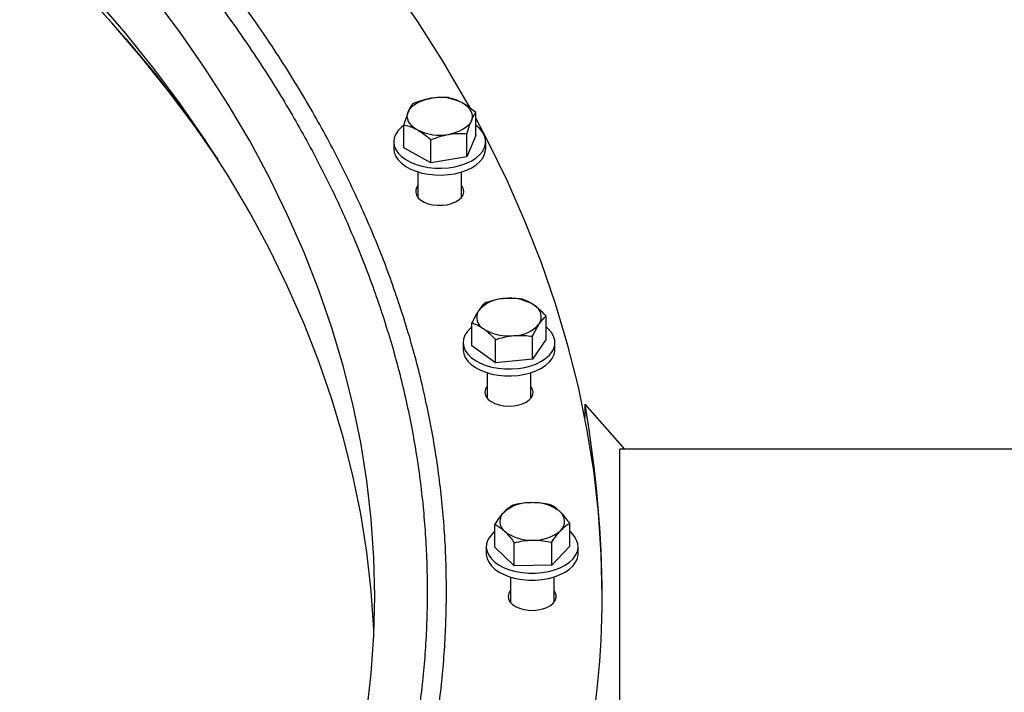
# Model space of a CAD drawing. Units: inches. Extents: x 9902 to 11271, y 4022 to 4452.
# Drawn here: x 10661 to 10673, y 4348 to 4356 of the extents above; entities that cross this region are included whole.
import ezdxf

# ---------------------------------------------------------------- set-up
doc = ezdxf.new("R2010")
doc.units = ezdxf.units.IN
doc.header["$LTSCALE"] = 0.125
doc.layers.add('OBJECT', color=1, linetype='Continuous')

msp = doc.modelspace()

# ---------------------------------------------------------------- linework, layer by layer
at = {"layer": 'OBJECT'}
for p, q in [((10666.724, 4354.313), (10666.724, 4354.587)), ((10665.868, 4354.167), (10665.868, 4354.441)), ((10666.619, 4354.062), (10666.619, 4354.336)), ((10666.724, 4354.313), (10666.619, 4354.062)), ((10665.749, 4354.24), (10665.749, 4354.158)), ((10666.191, 4353.99), (10666.191, 4354.264)), ((10666.843, 4354.158), (10666.843, 4354.24)), ((10666.191, 4353.99), (10665.868, 4354.167)), ((10666.619, 4354.062), (10666.191, 4353.99)), ((10666.036, 4353.88), (10666.036, 4353.579)), ((10666.556, 4353.579), (10666.556, 4353.88)), ((10666.679, 4351.809), (10666.679, 4352.083)), ((10667.561, 4351.888), (10667.561, 4352.162)), ((10666.573, 4351.848), (10666.573, 4351.766)), ((10666.959, 4351.608), (10666.959, 4351.882)), ((10667.4, 4351.648), (10667.4, 4351.922)), ((10667.561, 4351.888), (10667.4, 4351.648)), ((10667.667, 4351.766), (10667.667, 4351.848)), ((10666.959, 4351.608), (10666.679, 4351.809)), ((10667.4, 4351.648), (10666.959, 4351.608)), ((10666.86, 4351.489), (10666.86, 4351.187)), ((10667.38, 4351.187), (10667.38, 4351.489)), ((10668.025, 4350.947), (10668.025, 4351.115)), ((10668.499, 4350.577), (10668.025, 4351.115)), ((10668.44, 4350.577), (10668.439, 4350.577)), ((10668.439, 4346.729), (10668.439, 4350.577)), ((10679.443, 4350.577), (10668.439, 4350.577)), ((10666.95, 4349.409), (10666.95, 4349.683)), ((10667.843, 4349.421), (10667.843, 4349.695)), ((10666.85, 4349.415), (10666.85, 4349.333)), ((10667.182, 4349.189), (10666.95, 4349.409)), ((10667.182, 4349.189), (10667.182, 4349.463)), ((10667.629, 4349.195), (10667.629, 4349.469)), ((10667.843, 4349.421), (10667.629, 4349.195)), ((10667.943, 4349.333), (10667.943, 4349.415)), ((10667.629, 4349.195), (10667.182, 4349.189)), ((10667.136, 4349.055), (10667.136, 4348.754)), ((10667.657, 4348.754), (10667.657, 4349.055))]:
    msp.add_line(p, q, dxfattribs=at)
at = {"layer": 'OBJECT', "flags": 128}
for points in [[(10666.656, 4354.647), (10666.608, 4354.732), (10666.33, 4355.206), (10666.029, 4355.676), (10665.708, 4356.141), (10665.484, 4356.446)], [(10663.654, 4354.03), (10663.398, 4354.397), (10663.082, 4354.823), (10662.746, 4355.243), (10662.392, 4355.658), (10662.018, 4356.068)], [(10665.512, 4348.397), (10665.511, 4348.432), (10665.48, 4348.891), (10665.428, 4349.35), (10665.355, 4349.807), (10665.261, 4350.264), (10665.147, 4350.719), (10665.012, 4351.172), (10664.857, 4351.623), (10664.681, 4352.071), (10664.485, 4352.517), (10664.269, 4352.959), (10664.033, 4353.398), (10663.777, 4353.833), (10663.501, 4354.265), (10663.206, 4354.692), (10662.892, 4355.114), (10662.558, 4355.531), (10662.206, 4355.944)], [(10665.512, 4348.397), (10665.511, 4348.432), (10665.48, 4348.891), (10665.428, 4349.35), (10665.355, 4349.807), (10665.261, 4350.264), (10665.147, 4350.719), (10665.012, 4351.172), (10664.857, 4351.623), (10664.681, 4352.071), (10664.485, 4352.517), (10664.269, 4352.959), (10664.033, 4353.398), (10663.777, 4353.833), (10663.501, 4354.265), (10663.206, 4354.692), (10662.892, 4355.114), (10662.558, 4355.531), (10662.206, 4355.944)], [(10665.428, 4347.445), (10665.48, 4347.904), (10665.511, 4348.363), (10665.521, 4348.823), (10665.511, 4349.282), (10665.48, 4349.742), (10665.428, 4350.2), (10665.355, 4350.658), (10665.261, 4351.115), (10665.147, 4351.569), (10665.012, 4352.023), (10664.857, 4352.473), (10664.681, 4352.922), (10664.485, 4353.367), (10664.269, 4353.81), (10664.033, 4354.249), (10663.777, 4354.684), (10663.501, 4355.115), (10663.206, 4355.542), (10662.892, 4355.965)], [(10662.195, 4355.878), (10662.56, 4355.465), (10662.906, 4355.047), (10663.233, 4354.624), (10663.54, 4354.196), (10663.654, 4354.03)], [(10665.92, 4354.595), (10665.935, 4354.623), (10665.957, 4354.649), (10665.984, 4354.674), (10666.016, 4354.696), (10666.053, 4354.716), (10666.095, 4354.733), (10666.139, 4354.746), (10666.187, 4354.756)], [(10666.563, 4354.704), (10666.597, 4354.682), (10666.626, 4354.658), (10666.65, 4354.633), (10666.667, 4354.605), (10666.678, 4354.577), (10666.683, 4354.548), (10666.68, 4354.518), (10666.672, 4354.49)], [(10666.029, 4354.381), (10665.995, 4354.402), (10665.966, 4354.426), (10665.942, 4354.452), (10665.925, 4354.479), (10665.914, 4354.508), (10665.909, 4354.537), (10665.912, 4354.566), (10665.92, 4354.595)], [(10665.868, 4354.436), (10665.839, 4354.413), (10665.8, 4354.373), (10665.772, 4354.33), (10665.755, 4354.285), (10665.749, 4354.239), (10665.755, 4354.193), (10665.773, 4354.148), (10665.802, 4354.105), (10665.841, 4354.065), (10665.89, 4354.029), (10665.948, 4353.997), (10666.013, 4353.97), (10666.084, 4353.949), (10666.16, 4353.934), (10666.238, 4353.926), (10666.318, 4353.925), (10666.398, 4353.93), (10666.475, 4353.942), (10666.548, 4353.96)], [(10666.672, 4354.49), (10666.657, 4354.462), (10666.635, 4354.435), (10666.608, 4354.411), (10666.576, 4354.388), (10666.539, 4354.368), (10666.497, 4354.352), (10666.453, 4354.338), (10666.405, 4354.328)], [(10666.548, 4353.96), (10666.616, 4353.984), (10666.677, 4354.014), (10666.73, 4354.048), (10666.774, 4354.087), (10666.807, 4354.129), (10666.83, 4354.173), (10666.841, 4354.218), (10666.841, 4354.264), (10666.829, 4354.31), (10666.806, 4354.354), (10666.772, 4354.396), (10666.727, 4354.434), (10666.724, 4354.436)], [(10668.23, 4348.823), (10668.218, 4349.323), (10668.184, 4349.823), (10668.128, 4350.323), (10668.048, 4350.821), (10667.946, 4351.319), (10667.822, 4351.814), (10667.675, 4352.307), (10667.506, 4352.798), (10667.314, 4353.287), (10667.101, 4353.772), (10666.866, 4354.254), (10666.724, 4354.522)], [(10665.749, 4354.158), (10665.749, 4354.156), (10665.755, 4354.11), (10665.773, 4354.066), (10665.802, 4354.023), (10665.841, 4353.983), (10665.89, 4353.946), (10665.948, 4353.914), (10666.013, 4353.888), (10666.084, 4353.867), (10666.16, 4353.852), (10666.238, 4353.844), (10666.318, 4353.842), (10666.398, 4353.848), (10666.475, 4353.859), (10666.548, 4353.878)], [(10666.548, 4353.878), (10666.616, 4353.902), (10666.677, 4353.931), (10666.73, 4353.966), (10666.774, 4354.004), (10666.807, 4354.046), (10666.83, 4354.09), (10666.841, 4354.136), (10666.843, 4354.158)], [(10666.019, 4353.605), (10666.04, 4353.573), (10666.071, 4353.545), (10666.111, 4353.521), (10666.159, 4353.502), (10666.213, 4353.489), (10666.269, 4353.483), (10666.327, 4353.483), (10666.384, 4353.49), (10666.437, 4353.504), (10666.484, 4353.523), (10666.524, 4353.547), (10666.554, 4353.576), (10666.574, 4353.607), (10666.582, 4353.64), (10666.579, 4353.674), (10666.564, 4353.706), (10666.556, 4353.716)], [(10666.679, 4352.035), (10666.658, 4352.017), (10666.621, 4351.977), (10666.594, 4351.934), (10666.578, 4351.888), (10666.573, 4351.842), (10666.581, 4351.796), (10666.6, 4351.752), (10666.63, 4351.709), (10666.67, 4351.669), (10666.72, 4351.633), (10666.779, 4351.602), (10666.844, 4351.576), (10666.916, 4351.556), (10666.992, 4351.542), (10667.071, 4351.534), (10667.151, 4351.533), (10667.23, 4351.539), (10667.307, 4351.552)], [(10667.307, 4351.552), (10667.379, 4351.571), (10667.447, 4351.595), (10667.507, 4351.626), (10667.559, 4351.661), (10667.602, 4351.699), (10667.634, 4351.742), (10667.656, 4351.786), (10667.666, 4351.832), (10667.664, 4351.878), (10667.651, 4351.923), (10667.627, 4351.967), (10667.591, 4352.008), (10667.561, 4352.035)], [(10666.573, 4351.766), (10666.573, 4351.76), (10666.581, 4351.714), (10666.6, 4351.669), (10666.63, 4351.627), (10666.67, 4351.587), (10666.72, 4351.551), (10666.779, 4351.52), (10666.844, 4351.494), (10666.916, 4351.473), (10666.992, 4351.459), (10667.071, 4351.452), (10667.151, 4351.451), (10667.23, 4351.457), (10667.307, 4351.47)], [(10667.307, 4351.47), (10667.379, 4351.488), (10667.447, 4351.513), (10667.507, 4351.543), (10667.559, 4351.578), (10667.602, 4351.617), (10667.634, 4351.659), (10667.656, 4351.704), (10667.666, 4351.749), (10667.667, 4351.766)], [(10666.836, 4351.234), (10666.849, 4351.202), (10666.874, 4351.171), (10666.908, 4351.144), (10666.951, 4351.122), (10667.002, 4351.105), (10667.056, 4351.095), (10667.114, 4351.09), (10667.172, 4351.093), (10667.227, 4351.103), (10667.279, 4351.118), (10667.323, 4351.139), (10667.36, 4351.165), (10667.387, 4351.195), (10667.402, 4351.227), (10667.406, 4351.261), (10667.399, 4351.294), (10667.38, 4351.325)], [(10666.95, 4349.597), (10666.93, 4349.58), (10666.894, 4349.539), (10666.868, 4349.496), (10666.853, 4349.45), (10666.85, 4349.404), (10666.859, 4349.359), (10666.879, 4349.314), (10666.91, 4349.272), (10666.951, 4349.232), (10667.002, 4349.197), (10667.061, 4349.166), (10667.128, 4349.14), (10667.2, 4349.121), (10667.276, 4349.107), (10667.355, 4349.101), (10667.435, 4349.1), (10667.514, 4349.107)], [(10667.514, 4349.107), (10667.591, 4349.12), (10667.663, 4349.14), (10667.73, 4349.165), (10667.789, 4349.196), (10667.84, 4349.231), (10667.882, 4349.27), (10667.913, 4349.313), (10667.934, 4349.357), (10667.943, 4349.403), (10667.94, 4349.449), (10667.925, 4349.495), (10667.9, 4349.538), (10667.863, 4349.579), (10667.843, 4349.597)], [(10666.85, 4349.333), (10666.85, 4349.322), (10666.859, 4349.276), (10666.879, 4349.232), (10666.91, 4349.189), (10666.951, 4349.15), (10667.002, 4349.114), (10667.061, 4349.084), (10667.128, 4349.058), (10667.2, 4349.038), (10667.276, 4349.025), (10667.355, 4349.018), (10667.435, 4349.018), (10667.514, 4349.025)], [(10667.514, 4349.025), (10667.591, 4349.038), (10667.663, 4349.057), (10667.73, 4349.083), (10667.789, 4349.113), (10667.84, 4349.149), (10667.882, 4349.188), (10667.913, 4349.23), (10667.934, 4349.275), (10667.943, 4349.321), (10667.943, 4349.333)], [(10667.11, 4348.823), (10667.116, 4348.789), (10667.133, 4348.757), (10667.161, 4348.728), (10667.199, 4348.703), (10667.245, 4348.682), (10667.297, 4348.668), (10667.353, 4348.659), (10667.411, 4348.657), (10667.468, 4348.663), (10667.522, 4348.674), (10667.572, 4348.692), (10667.614, 4348.715), (10667.647, 4348.742), (10667.67, 4348.773), (10667.681, 4348.806), (10667.681, 4348.839), (10667.67, 4348.872), (10667.657, 4348.892)]]:
    msp.add_lwpolyline(points, dxfattribs=at)
at = {"layer": 'OBJECT'}
for centre, radius, start, end in [((10666.296, 4354.166), 0.601, 63.6212, 100.45), ((10666.296, 4354.919), 0.601, 243.6212, 280.45), ((10666.115, 4353.648), 0.105, 139.1843, 204.2292), ((10667.067, 4351.964), 0.407, 90.8967, 139.0205), ((10667.127, 4351.82), 0.556, 58.0021, 96.8527), ((10666.891, 4352.148), 0.156, 147.9121, 242.3653), ((10667.349, 4352.153), 0.156, 327.9121, 62.3653), ((10667.173, 4352.337), 0.407, 270.8967, 319.0205), ((10667.113, 4352.482), 0.556, 238.0021, 276.8527), ((10666.94, 4351.255), 0.106, 139.2904, 191.4819), ((10667.368, 4349.467), 0.474, 87.726, 131.0641), ((10667.417, 4349.444), 0.497, 51.5548, 93.4712), ((10667.159, 4349.717), 0.148, 133.4953, 231.2731), ((10667.634, 4349.718), 0.148, 313.4953, 51.2731), ((10667.424, 4349.968), 0.474, 267.726, 311.0641), ((10667.375, 4349.991), 0.497, 231.5548, 273.4712), ((10667.225, 4348.819), 0.115, 140.5778, 178.0085)]:
    msp.add_arc(centre, radius, start, end, dxfattribs=at)
msp.add_ellipse((10635.105, 4375.872), major_axis=(-31.569, 31.569), ratio=0.317795, start_param=3.337991, end_param=3.560597, dxfattribs=at)
for points, knots in [([(10662.908, 4340.598), (10662.97, 4340.668), (10663.119, 4340.835), (10663.343, 4341.103), (10663.584, 4341.403), (10663.814, 4341.704), (10664.036, 4342.009), (10664.247, 4342.315), (10664.449, 4342.624), (10664.641, 4342.934), (10664.824, 4343.247), (10664.996, 4343.562), (10665.159, 4343.878), (10665.311, 4344.196), (10665.454, 4344.516), (10665.586, 4344.837), (10665.708, 4345.159), (10665.82, 4345.483), (10665.922, 4345.807), (10666.014, 4346.133), (10666.095, 4346.46), (10666.167, 4346.787), (10666.227, 4347.115), (10666.278, 4347.444), (10666.318, 4347.773), (10666.348, 4348.102), (10666.367, 4348.432), (10666.376, 4348.762), (10666.375, 4349.092), (10666.364, 4349.421), (10666.342, 4349.751), (10666.309, 4350.08), (10666.267, 4350.409), (10666.214, 4350.738), (10666.15, 4351.065), (10666.077, 4351.393), (10665.993, 4351.719), (10665.899, 4352.044), (10665.794, 4352.368), (10665.68, 4352.692), (10665.555, 4353.014), (10665.42, 4353.334), (10665.275, 4353.653), (10665.12, 4353.971), (10664.956, 4354.286), (10664.781, 4354.601), (10664.596, 4354.913), (10664.402, 4355.223), (10664.198, 4355.531), (10663.984, 4355.837), (10663.76, 4356.14), (10663.527, 4356.441), (10663.285, 4356.74), (10663.033, 4357.036), (10662.772, 4357.329), (10662.502, 4357.62), (10662.223, 4357.907), (10661.934, 4358.192), (10661.637, 4358.473), (10661.331, 4358.751), (10661.016, 4359.026), (10660.693, 4359.298), (10660.361, 4359.566), (10660.021, 4359.831), (10659.673, 4360.091), (10659.316, 4360.349), (10658.951, 4360.602), (10658.579, 4360.851), (10658.199, 4361.097), (10657.811, 4361.338), (10657.415, 4361.575), (10657.012, 4361.808), (10656.602, 4362.037), (10656.185, 4362.261), (10655.761, 4362.481), (10655.33, 4362.697), (10654.892, 4362.907), (10654.447, 4363.114), (10653.997, 4363.315), (10653.54, 4363.512), (10653.077, 4363.703), (10652.608, 4363.89), (10652.133, 4364.072), (10651.652, 4364.249), (10651.167, 4364.421), (10650.675, 4364.587), (10650.179, 4364.748), (10649.678, 4364.905), (10649.171, 4365.055), (10648.661, 4365.201), (10648.145, 4365.341), (10647.626, 4365.475), (10647.102, 4365.604), (10646.574, 4365.728), (10646.042, 4365.846), (10645.507, 4365.958), (10644.969, 4366.065), (10644.427, 4366.166), (10643.882, 4366.261), (10643.334, 4366.351), (10642.783, 4366.434), (10642.23, 4366.512), (10641.675, 4366.584), (10641.117, 4366.651), (10640.558, 4366.711), (10639.996, 4366.765), (10639.433, 4366.814), (10638.869, 4366.856), (10638.303, 4366.893), (10637.736, 4366.924), (10637.168, 4366.949), (10636.6, 4366.967), (10636.031, 4366.98), (10635.462, 4366.987), (10634.893, 4366.988), (10634.324, 4366.982), (10633.755, 4366.971), (10633.186, 4366.954), (10632.618, 4366.931), (10632.051, 4366.902), (10631.485, 4366.866), (10630.92, 4366.825), (10630.357, 4366.778), (10629.795, 4366.725), (10629.235, 4366.667), (10628.677, 4366.602), (10628.121, 4366.531), (10627.567, 4366.455), (10627.016, 4366.373), (10626.467, 4366.285), (10625.922, 4366.191), (10625.379, 4366.091), (10624.839, 4365.986), (10624.303, 4365.875), (10623.771, 4365.759), (10623.242, 4365.637), (10622.717, 4365.509), (10622.197, 4365.376), (10621.68, 4365.237), (10621.168, 4365.093), (10620.661, 4364.944), (10620.158, 4364.789), (10619.66, 4364.629), (10619.168, 4364.464), (10618.681, 4364.293), (10618.199, 4364.118), (10617.723, 4363.937), (10617.252, 4363.752), (10616.787, 4363.561), (10616.329, 4363.366), (10615.877, 4363.166), (10615.431, 4362.961), (10614.991, 4362.751), (10614.558, 4362.537), (10614.132, 4362.318), (10613.713, 4362.095), (10613.301, 4361.867), (10612.897, 4361.635), (10612.499, 4361.399), (10612.109, 4361.159), (10611.727, 4360.914), (10611.352, 4360.666), (10610.986, 4360.414), (10610.627, 4360.157), (10610.276, 4359.897), (10609.934, 4359.634), (10609.6, 4359.367), (10609.275, 4359.096), (10608.958, 4358.822), (10608.649, 4358.544), (10608.35, 4358.264), (10608.059, 4357.98), (10607.777, 4357.693), (10607.505, 4357.403), (10607.241, 4357.111), (10606.987, 4356.815), (10606.742, 4356.517), (10606.507, 4356.217), (10606.281, 4355.914), (10606.065, 4355.608), (10605.858, 4355.301), (10605.661, 4354.991), (10605.474, 4354.679), (10605.297, 4354.365), (10605.129, 4354.05), (10604.972, 4353.733), (10604.824, 4353.414), (10604.687, 4353.093), (10604.56, 4352.772), (10604.443, 4352.449), (10604.336, 4352.125), (10604.239, 4351.799), (10604.152, 4351.473), (10604.076, 4351.146), (10604.01, 4350.818), (10603.955, 4350.49), (10603.91, 4350.161), (10603.875, 4349.832), (10603.85, 4349.502), (10603.836, 4349.173), (10603.832, 4348.843), (10603.839, 4348.513), (10603.856, 4348.183), (10603.883, 4347.854), (10603.921, 4347.525), (10603.968, 4347.196), (10604.027, 4346.868), (10604.095, 4346.54), (10604.174, 4346.214), (10604.263, 4345.888), (10604.363, 4345.563), (10604.472, 4345.239), (10604.592, 4344.917), (10604.722, 4344.596), (10604.862, 4344.276), (10605.012, 4343.957), (10605.172, 4343.641), (10605.341, 4343.326), (10605.521, 4343.013), (10605.711, 4342.702), (10605.91, 4342.393), (10606.119, 4342.086), (10606.338, 4341.781), (10606.566, 4341.479), (10606.804, 4341.179), (10607.047, 4340.886), (10607.216, 4340.694), (10607.298, 4340.6)], [0, 0, 0, 0, 0.003168, 0.007623, 0.012077, 0.01653, 0.020983, 0.025436, 0.029888, 0.034339, 0.038789, 0.043239, 0.047688, 0.052136, 0.056583, 0.06103, 0.065476, 0.06992, 0.074364, 0.078807, 0.08325, 0.087691, 0.092132, 0.096572, 0.101012, 0.105451, 0.10989, 0.114329, 0.118767, 0.123206, 0.127644, 0.132083, 0.136522, 0.140961, 0.145401, 0.149841, 0.154282, 0.158724, 0.163166, 0.167609, 0.172053, 0.176498, 0.180943, 0.18539, 0.189837, 0.194285, 0.198734, 0.203184, 0.207634, 0.212085, 0.216537, 0.220989, 0.225442, 0.229895, 0.234349, 0.238803, 0.243258, 0.247713, 0.252168, 0.256624, 0.261079, 0.265535, 0.269992, 0.274448, 0.278904, 0.283361, 0.287817, 0.292274, 0.29673, 0.301187, 0.305643, 0.3101, 0.314556, 0.319013, 0.323469, 0.327926, 0.332382, 0.336838, 0.341294, 0.34575, 0.350206, 0.354662, 0.359118, 0.363574, 0.36803, 0.372485, 0.376941, 0.381396, 0.385852, 0.390307, 0.394762, 0.399217, 0.403673, 0.408128, 0.412583, 0.417038, 0.421492, 0.425947, 0.430402, 0.434857, 0.439311, 0.443766, 0.448221, 0.452675, 0.45713, 0.461584, 0.466039, 0.470493, 0.474948, 0.479402, 0.483856, 0.488311, 0.492765, 0.49722, 0.501674, 0.506128, 0.510583, 0.515037, 0.519491, 0.523946, 0.5284, 0.532855, 0.537309, 0.541764, 0.546218, 0.550673, 0.555127, 0.559582, 0.564036, 0.568491, 0.572946, 0.577401, 0.581856, 0.58631, 0.590765, 0.59522, 0.599675, 0.604131, 0.608586, 0.613041, 0.617496, 0.621952, 0.626407, 0.630863, 0.635319, 0.639774, 0.64423, 0.648686, 0.653142, 0.657598, 0.662054, 0.666511, 0.670967, 0.675423, 0.67988, 0.684336, 0.688793, 0.69325, 0.697706, 0.702163, 0.70662, 0.711077, 0.715533, 0.71999, 0.724447, 0.728904, 0.73336, 0.737817, 0.742273, 0.746729, 0.751185, 0.755641, 0.760097, 0.764552, 0.769007, 0.773462, 0.777916, 0.78237, 0.786823, 0.791276, 0.795728, 0.80018, 0.80463, 0.809081, 0.81353, 0.817978, 0.822426, 0.826873, 0.831319, 0.835764, 0.840209, 0.844652, 0.849095, 0.853537, 0.857978, 0.862418, 0.866858, 0.871298, 0.875737, 0.880176, 0.884614, 0.889053, 0.893491, 0.89793, 0.902369, 0.906808, 0.911247, 0.915687, 0.920128, 0.924569, 0.929011, 0.933454, 0.937897, 0.942342, 0.946787, 0.951233, 0.95568, 0.960127, 0.964576, 0.969025, 0.973475, 0.977926, 0.982377, 0.986829, 0.991282, 0.995735, 1, 1, 1, 1]), ([(10658.565, 4360.584), (10658.599, 4360.561), (10658.758, 4360.457), (10659.033, 4360.267), (10659.39, 4360.014), (10659.739, 4359.756), (10660.08, 4359.496), (10660.412, 4359.231), (10660.736, 4358.964), (10661.052, 4358.693), (10661.358, 4358.418), (10661.656, 4358.141), (10661.945, 4357.86), (10662.225, 4357.577), (10662.497, 4357.291), (10662.759, 4357.001), (10663.011, 4356.71), (10663.255, 4356.415), (10663.489, 4356.118), (10663.714, 4355.819), (10663.929, 4355.517), (10664.134, 4355.214), (10664.33, 4354.908), (10664.516, 4354.6), (10664.693, 4354.29), (10664.859, 4353.978), (10665.016, 4353.665), (10665.162, 4353.35), (10665.299, 4353.034), (10665.426, 4352.716), (10665.542, 4352.397), (10665.648, 4352.077), (10665.745, 4351.756), (10665.831, 4351.433), (10665.906, 4351.11), (10665.972, 4350.786), (10666.027, 4350.462), (10666.072, 4350.136), (10666.106, 4349.811), (10666.131, 4349.485), (10666.144, 4349.159), (10666.148, 4348.833), (10666.141, 4348.506), (10666.124, 4348.18), (10666.096, 4347.855), (10666.058, 4347.529), (10666.01, 4347.204), (10665.951, 4346.879), (10665.882, 4346.556), (10665.803, 4346.233), (10665.714, 4345.911), (10665.614, 4345.589), (10665.505, 4345.269), (10665.385, 4344.951), (10665.255, 4344.633), (10665.115, 4344.317), (10664.965, 4344.003), (10664.805, 4343.69), (10664.635, 4343.379), (10664.455, 4343.069), (10664.266, 4342.762), (10664.066, 4342.457), (10663.858, 4342.154), (10663.639, 4341.853), (10663.411, 4341.554), (10663.174, 4341.258), (10662.927, 4340.964), (10662.671, 4340.673), (10662.406, 4340.385), (10662.132, 4340.1), (10661.849, 4339.817), (10661.557, 4339.538), (10661.256, 4339.261), (10660.946, 4338.988), (10660.628, 4338.718), (10660.301, 4338.451), (10659.966, 4338.188), (10659.622, 4337.929), (10659.27, 4337.673), (10658.911, 4337.42), (10658.543, 4337.172), (10658.204, 4336.95), (10657.984, 4336.813), (10657.892, 4336.756)], [0, 0, 0, 0, 0.003432, 0.015913, 0.028394, 0.040875, 0.053356, 0.065837, 0.078319, 0.090801, 0.103283, 0.115765, 0.128249, 0.140732, 0.153217, 0.165702, 0.178189, 0.190676, 0.203165, 0.215655, 0.228147, 0.24064, 0.253135, 0.265632, 0.27813, 0.290631, 0.303135, 0.31564, 0.328148, 0.340659, 0.353172, 0.365687, 0.378205, 0.390725, 0.403248, 0.415773, 0.4283, 0.440828, 0.453358, 0.46589, 0.478422, 0.490955, 0.503489, 0.516022, 0.528555, 0.541088, 0.553619, 0.566149, 0.578677, 0.591204, 0.603728, 0.61625, 0.628771, 0.641288, 0.653803, 0.666316, 0.678826, 0.691334, 0.70384, 0.716343, 0.728844, 0.741343, 0.75384, 0.766335, 0.778829, 0.79132, 0.803811, 0.8163, 0.828788, 0.841275, 0.853761, 0.866246, 0.87873, 0.891214, 0.903697, 0.91618, 0.928662, 0.941145, 0.953626, 0.966108, 0.97859, 0.991072, 1, 1, 1, 1]), ([(10666.401, 4354.765), (10666.366, 4354.766), (10666.296, 4354.77), (10666.224, 4354.761), (10666.187, 4354.756)], [0, 0, 0, 0, 0.495458, 1, 1, 1, 1]), ([(10666.563, 4354.704), (10666.541, 4354.715), (10666.497, 4354.737), (10666.443, 4354.754), (10666.412, 4354.762), (10666.401, 4354.765)], [0, 0, 0, 0, 0.397957, 0.80209, 1, 1, 1, 1]), ([(10665.973, 4354.692), (10665.964, 4354.679), (10665.947, 4354.654), (10665.929, 4354.615), (10665.92, 4354.595)], [0, 0, 0, 0, 0.495458, 1, 1, 1, 1]), ([(10666.187, 4354.756), (10666.182, 4354.755), (10666.143, 4354.749), (10666.071, 4354.73), (10666.006, 4354.705), (10665.973, 4354.692)], [0, 0, 0, 0, 0.0700981, 0.5307886, 1, 1, 1, 1]), ([(10666.724, 4354.587), (10666.704, 4354.604), (10666.663, 4354.639), (10666.608, 4354.677), (10666.575, 4354.697), (10666.563, 4354.704)], [0, 0, 0, 0, 0.3873, 0.778422, 1, 1, 1, 1]), ([(10665.92, 4354.595), (10665.919, 4354.592), (10665.91, 4354.569), (10665.892, 4354.52), (10665.876, 4354.468), (10665.868, 4354.441)], [0, 0, 0, 0, 0.070098, 0.530789, 1, 1, 1, 1]), ([(10666.672, 4354.49), (10666.673, 4354.493), (10666.682, 4354.515), (10666.7, 4354.551), (10666.716, 4354.575), (10666.724, 4354.587)], [0, 0, 0, 0, 0.070098, 0.530789, 1, 1, 1, 1]), ([(10665.868, 4354.441), (10665.878, 4354.439), (10665.909, 4354.431), (10665.963, 4354.414), (10666.007, 4354.392), (10666.029, 4354.381)], [0, 0, 0, 0, 0.197911, 0.596243, 1, 1, 1, 1]), ([(10666.619, 4354.336), (10666.628, 4354.364), (10666.645, 4354.421), (10666.663, 4354.467), (10666.672, 4354.49)], [0, 0, 0, 0, 0.495458, 1, 1, 1, 1]), ([(10666.029, 4354.381), (10666.041, 4354.374), (10666.075, 4354.354), (10666.129, 4354.316), (10666.17, 4354.281), (10666.191, 4354.264)], [0, 0, 0, 0, 0.221577, 0.60851, 1, 1, 1, 1]), ([(10666.191, 4354.264), (10666.226, 4354.277), (10666.296, 4354.305), (10666.368, 4354.32), (10666.405, 4354.328)], [0, 0, 0, 0, 0.495458, 1, 1, 1, 1]), ([(10666.405, 4354.328), (10666.41, 4354.329), (10666.449, 4354.335), (10666.521, 4354.341), (10666.586, 4354.338), (10666.619, 4354.336)], [0, 0, 0, 0, 0.070098, 0.530789, 1, 1, 1, 1]), ([(10666.84, 4352.323), (10666.827, 4352.311), (10666.8, 4352.288), (10666.773, 4352.25), (10666.759, 4352.231)], [0, 0, 0, 0, 0.495458, 1, 1, 1, 1]), ([(10667.06, 4352.371), (10667.055, 4352.371), (10667.016, 4352.367), (10666.941, 4352.354), (10666.874, 4352.333), (10666.84, 4352.323)], [0, 0, 0, 0, 0.070098, 0.530789, 1, 1, 1, 1]), ([(10667.281, 4352.363), (10667.245, 4352.368), (10667.173, 4352.377), (10667.098, 4352.373), (10667.06, 4352.371)], [0, 0, 0, 0, 0.495458, 1, 1, 1, 1]), ([(10667.421, 4352.291), (10667.402, 4352.303), (10667.364, 4352.328), (10667.318, 4352.35), (10667.29, 4352.36), (10667.281, 4352.363)], [0, 0, 0, 0, 0.397957, 0.80209, 1, 1, 1, 1]), ([(10666.759, 4352.231), (10666.757, 4352.228), (10666.743, 4352.206), (10666.716, 4352.159), (10666.691, 4352.108), (10666.679, 4352.083)], [0, 0, 0, 0, 0.070098, 0.530789, 1, 1, 1, 1]), ([(10667.561, 4352.162), (10667.543, 4352.181), (10667.508, 4352.219), (10667.461, 4352.261), (10667.432, 4352.283), (10667.421, 4352.291)], [0, 0, 0, 0, 0.3873, 0.778422, 1, 1, 1, 1]), ([(10666.679, 4352.083), (10666.688, 4352.079), (10666.715, 4352.07), (10666.762, 4352.048), (10666.8, 4352.023), (10666.819, 4352.011)], [0, 0, 0, 0, 0.197911, 0.596243, 1, 1, 1, 1]), ([(10667.4, 4351.922), (10667.413, 4351.949), (10667.44, 4352.004), (10667.467, 4352.048), (10667.481, 4352.07)], [0, 0, 0, 0, 0.495458, 1, 1, 1, 1]), ([(10667.481, 4352.07), (10667.483, 4352.073), (10667.497, 4352.094), (10667.524, 4352.129), (10667.549, 4352.151), (10667.561, 4352.162)], [0, 0, 0, 0, 0.070098, 0.530789, 1, 1, 1, 1]), ([(10666.819, 4352.011), (10666.83, 4352.003), (10666.858, 4351.981), (10666.906, 4351.939), (10666.941, 4351.901), (10666.959, 4351.882)], [0, 0, 0, 0, 0.221577, 0.60851, 1, 1, 1, 1]), ([(10666.959, 4351.882), (10666.995, 4351.893), (10667.067, 4351.916), (10667.142, 4351.925), (10667.18, 4351.93)], [0, 0, 0, 0, 0.495458, 1, 1, 1, 1]), ([(10667.18, 4351.93), (10667.185, 4351.931), (10667.225, 4351.934), (10667.299, 4351.934), (10667.366, 4351.926), (10667.4, 4351.922)], [0, 0, 0, 0, 0.070098, 0.530789, 1, 1, 1, 1]), ([(10667.164, 4349.909), (10667.146, 4349.899), (10667.111, 4349.878), (10667.075, 4349.842), (10667.057, 4349.824)], [0, 0, 0, 0, 0.495458, 1, 1, 1, 1]), ([(10667.387, 4349.941), (10667.382, 4349.94), (10667.342, 4349.94), (10667.266, 4349.932), (10667.198, 4349.917), (10667.164, 4349.909)], [0, 0, 0, 0, 0.070098, 0.530789, 1, 1, 1, 1]), ([(10667.61, 4349.915), (10667.574, 4349.923), (10667.501, 4349.938), (10667.425, 4349.94), (10667.387, 4349.941)], [0, 0, 0, 0, 0.495458, 1, 1, 1, 1]), ([(10667.726, 4349.834), (10667.711, 4349.847), (10667.679, 4349.875), (10667.641, 4349.9), (10667.618, 4349.912), (10667.61, 4349.915)], [0, 0, 0, 0, 0.397957, 0.80209, 1, 1, 1, 1]), ([(10667.057, 4349.824), (10667.054, 4349.822), (10667.035, 4349.801), (10666.999, 4349.757), (10666.966, 4349.708), (10666.95, 4349.683)], [0, 0, 0, 0, 0.070098, 0.530789, 1, 1, 1, 1]), ([(10667.843, 4349.695), (10667.828, 4349.715), (10667.798, 4349.756), (10667.759, 4349.801), (10667.735, 4349.825), (10667.726, 4349.834)], [0, 0, 0, 0, 0.3873, 0.778422, 1, 1, 1, 1]), ([(10666.95, 4349.683), (10666.957, 4349.679), (10666.98, 4349.667), (10667.019, 4349.643), (10667.05, 4349.615), (10667.066, 4349.601)], [0, 0, 0, 0, 0.197911, 0.596243, 1, 1, 1, 1]), ([(10667.629, 4349.469), (10667.646, 4349.495), (10667.681, 4349.548), (10667.717, 4349.59), (10667.736, 4349.61)], [0, 0, 0, 0, 0.495458, 1, 1, 1, 1]), ([(10667.736, 4349.61), (10667.738, 4349.613), (10667.757, 4349.633), (10667.794, 4349.665), (10667.826, 4349.685), (10667.843, 4349.695)], [0, 0, 0, 0, 0.070098, 0.530789, 1, 1, 1, 1]), ([(10667.066, 4349.601), (10667.075, 4349.593), (10667.099, 4349.569), (10667.138, 4349.524), (10667.168, 4349.483), (10667.182, 4349.463)], [0, 0, 0, 0, 0.221577, 0.60851, 1, 1, 1, 1]), ([(10667.182, 4349.463), (10667.219, 4349.471), (10667.292, 4349.488), (10667.367, 4349.492), (10667.406, 4349.494)], [0, 0, 0, 0, 0.495458, 1, 1, 1, 1]), ([(10667.406, 4349.494), (10667.411, 4349.494), (10667.451, 4349.495), (10667.526, 4349.489), (10667.594, 4349.476), (10667.629, 4349.469)], [0, 0, 0, 0, 0.070098, 0.530789, 1, 1, 1, 1])]:
    msp.add_open_spline(points, degree=3, knots=knots, dxfattribs=at)

doc.saveas('drawing.dxf')
